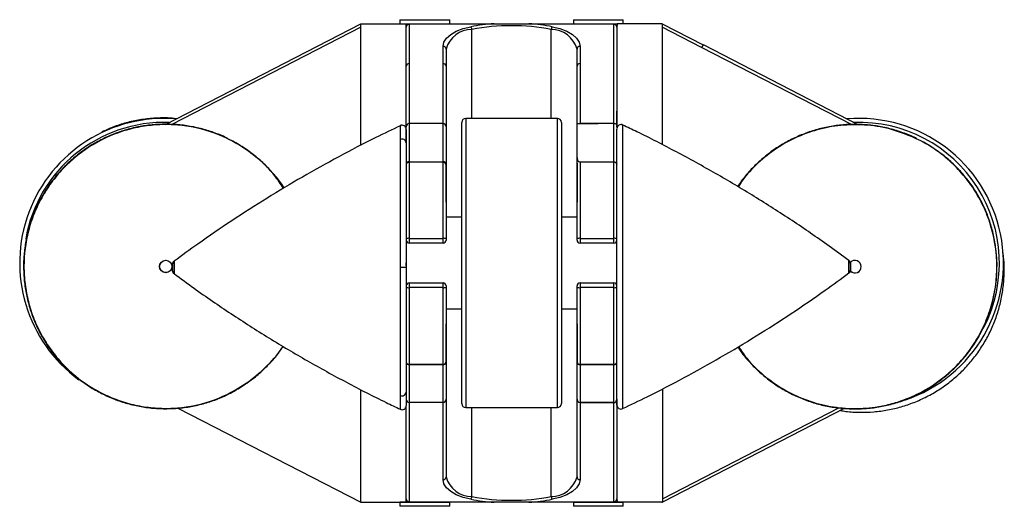
# Paper-space layout '_Перпендикулярно' of a CAD drawing. Units: millimetres. Extents: x -26.2 to 23.2, y -13.3 to 11.1.
import ezdxf

# ---------------------------------------------------------------- set-up
doc = ezdxf.new("R2010")
doc.units = ezdxf.units.MM

psp = doc.layouts.new('_Перпендикулярно')

# ---------------------------------------------------------------- linework, layer by layer
at = {"color": 7, "linetype": 'Continuous', "lineweight": 25}
for p, q in [((-18.865, 5.822), (-9.067, 10.872)), ((-9.067, 10.872), (-6.785, 10.872)), ((-9.067, 4.77), (-9.067, 10.872)), ((-8.762, 10.872), (-8.762, 10.86)), ((-7.103, 11.072), (-7.103, 10.872)), ((-7.103, 11.072), (-4.603, 11.072)), ((-6.785, 10.705), (-6.785, 10.872)), ((-6.636, 10.872), (-2.369, 10.872)), ((-4.603, 10.872), (-4.603, 11.072)), ((-0.629, 10.872), (3.638, 10.872)), ((1.605, 11.072), (1.605, 10.872)), ((1.605, 11.072), (4.105, 11.072)), ((6.067, 10.872), (3.809, 10.872)), ((4.105, 10.872), (4.105, 11.072)), ((6.067, 10.872), (8.111, 9.819)), ((-6.785, 5.705), (-6.785, 10.703)), ((-6.635, 10.837), (-6.635, 5.872)), ((3.637, 5.872), (3.637, 10.839)), ((3.787, 10.705), (3.787, 5.63)), ((6.067, 10.861), (6.068, 4.801)), ((8.042, 9.686), (6.067, 10.703)), ((-4.935, 5.872), (-4.935, 9.734)), ((-4.785, 9.599), (-4.785, 0.022)), ((1.788, 0.022), (1.788, 9.599)), ((1.938, 9.734), (1.938, 5.872)), ((8.111, 9.819), (8.042, 9.686)), ((8.11, 9.82), (15.885, 5.814)), ((0.801, 6.122), (-3.799, 6.122)), ((-22.059, 5.446), (-22.046, 5.419)), ((-6.785, 4.939), (-6.785, 5.705)), ((-6.635, 5.872), (-6.635, -0.128)), ((-4.935, 5.872), (-6.635, 5.872)), ((-4.935, 5.872), (-6.635, 5.872)), ((-4.935, -0.128), (-4.935, 5.872)), ((-3.999, -8.178), (-3.999, 5.922)), ((1.001, 5.922), (1.001, -8.178)), ((1.788, 5.872), (2.847, 5.872)), ((2.847, 5.872), (1.938, 5.872)), ((3.638, 5.872), (2.847, 5.872)), ((3.638, 3.94), (3.638, 5.872)), ((3.788, 5.706), (3.788, 5.769)), ((-6.635, 3.951), (-4.935, 3.951)), ((-4.935, 3.922), (-6.635, 3.922)), ((-4.785, 3.872), (-4.785, 3.872)), ((-4.785, 1.93), (-4.785, 3.816)), ((1.787, 3.872), (1.788, 3.872)), ((1.787, 3.872), (1.787, 1.93)), ((1.938, 3.94), (1.938, -0.128)), ((1.938, 3.94), (3.638, 3.94)), ((3.637, 3.923), (3.637, 3.94)), ((3.638, -0.128), (3.638, 3.922)), ((-3.999, 1.172), (-4.785, 1.172)), ((1.788, 1.172), (1.001, 1.172)), ((-6.635, 0.106), (-4.935, 0.106)), ((1.938, 0.106), (3.638, 0.106)), ((-4.935, -0.128), (-6.635, -0.128)), ((3.638, -0.128), (1.938, -0.128)), ((-6.788, -1.353), (-7.074, -1.353)), ((-6.785, -1.277), (-6.785, -1.128)), ((-6.635, -2.128), (-6.635, -8.128)), ((-6.635, -2.128), (-4.935, -2.128)), ((-4.935, -2.362), (-6.635, -2.362)), ((-4.935, -8.128), (-4.935, -2.128)), ((-4.785, -2.278), (-4.785, -11.856)), ((1.788, -11.856), (1.788, -2.278)), ((1.938, -2.128), (1.938, -8.128)), ((1.938, -2.128), (3.638, -2.128)), ((3.638, -2.362), (1.938, -2.362)), ((3.638, -8.128), (3.638, -2.128)), ((-4.785, -3.428), (-3.999, -3.428)), ((1.001, -3.428), (1.788, -3.428)), ((-4.785, -6.099), (-4.785, -4.187)), ((1.787, -4.187), (1.787, -6.099)), ((-6.635, -6.205), (-4.935, -6.205)), ((-4.935, -6.234), (-6.635, -6.234)), ((-4.785, -6.128), (-4.785, -6.128)), ((1.787, -6.128), (1.788, -6.128)), ((1.938, -6.205), (3.638, -6.205)), ((3.638, -6.234), (1.938, -6.234)), ((-9.067, -13.128), (-9.067, -7.474)), ((6.069, -7.441), (6.069, -13.118)), ((-6.785, -12.959), (-6.785, -8.312)), ((-4.935, -8.128), (-6.635, -8.128)), ((-4.935, -8.128), (-6.635, -8.128)), ((-6.635, -8.128), (-6.635, -13.094)), ((-4.935, -11.99), (-4.935, -8.128)), ((-3.799, -8.378), (0.801, -8.378)), ((1.938, -8.128), (3.638, -8.128)), ((3.637, -8.128), (1.938, -8.128)), ((1.938, -8.128), (1.938, -11.99)), ((3.637, -13.096), (3.637, -8.128)), ((3.787, -7.965), (3.787, -12.961)), ((-18.24, -8.401), (-9.067, -13.128)), ((15.202, -8.422), (6.069, -13.128)), ((-9.067, -13.128), (-6.785, -13.128)), ((-7.103, -13.128), (-7.103, -13.329)), ((-6.785, -13.128), (-6.785, -12.961)), ((-2.369, -13.128), (-6.636, -13.128)), ((-4.603, -13.329), (-4.603, -13.128)), ((3.638, -13.128), (-0.629, -13.128)), ((1.605, -13.128), (1.605, -13.329)), ((6.069, -13.128), (3.809, -13.128)), ((4.105, -13.329), (4.105, -13.128))]:
    psp.add_line(p, q, dxfattribs=at)
at = {"color": 8, "linetype": 'Continuous', "lineweight": 25}
for p, q in [((-9.067, 10.703), (-18.54, 5.822)), ((-3.489, 6.122), (-3.489, 10.587)), ((0.491, 6.122), (0.491, 10.587)), ((15.555, 5.815), (8.042, 9.686)), ((-3.799, 6.122), (-3.799, -8.378)), ((0.801, -8.378), (0.801, 6.122)), ((-15.778, 5.114), (-15.77, 5.131)), ((18.813, 5.105), (18.822, 5.123)), ((22.873, -1.311), (22.854, -1.311)), ((-15.778, -7.719), (-15.77, -7.737)), ((18.813, -7.728), (18.822, -7.745)), ((-3.489, -12.844), (-3.489, -8.378)), ((0.491, -12.844), (0.491, -8.378)), ((6.069, -12.96), (14.934, -8.391))]:
    psp.add_line(p, q, dxfattribs=at)
at = {"color": 7, "linetype": 'Continuous', "lineweight": 25, "flags": 128}
for points in [[(-6.636, 10.872), (-6.636, 10.854), (-6.635, 10.837)], [(3.637, 10.839), (3.638, 10.855), (3.638, 10.872)], [(-4.935, 9.734), (-4.892, 9.945), (-4.763, 10.148), (-4.553, 10.334), (-4.272, 10.496), (-3.93, 10.627), (-3.542, 10.722)], [(0.544, 10.722), (0.932, 10.627), (1.274, 10.496), (1.555, 10.334), (1.765, 10.148), (1.894, 9.945), (1.938, 9.734)], [(-18.525, -1.196), (-18.525, -1.208), (-18.525, -1.242), (-18.525, -1.293), (-18.525, -1.353), (-18.525, -1.413), (-18.525, -1.464), (-18.525, -1.498), (-18.525, -1.509)], [(-18.525, -1.196), (-18.525, -1.208), (-18.525, -1.242), (-18.525, -1.293), (-18.525, -1.353), (-18.525, -1.413), (-18.525, -1.464), (-18.525, -1.498), (-18.525, -1.509)], [(-18.441, -1.043), (-18.441, -1.043), (-18.441, -1.067), (-18.441, -1.134), (-18.441, -1.234), (-18.441, -1.353), (-18.441, -1.471), (-18.441, -1.572), (-18.441, -1.639), (-18.441, -1.663)], [(-18.435, -1.039), (-18.435, -1.039), (-18.435, -1.063), (-18.435, -1.131), (-18.435, -1.233), (-18.435, -1.353), (-18.435, -1.473), (-18.435, -1.574), (-18.435, -1.642), (-18.435, -1.666)], [(15.435, -1.32), (15.435, -1.2), (15.435, -1.098), (15.435, -1.03), (15.435, -1.006)], [(15.435, -1.633), (15.435, -1.633), (15.435, -1.609), (15.435, -1.541), (15.435, -1.44), (15.435, -1.32)], [(15.441, -1.32), (15.441, -1.201), (15.441, -1.101), (15.441, -1.034), (15.441, -1.01)], [(15.441, -1.629), (15.441, -1.629), (15.441, -1.606), (15.441, -1.539), (15.441, -1.438), (15.441, -1.32)], [(15.524, -1.476), (15.524, -1.464), (15.524, -1.431), (15.524, -1.38), (15.524, -1.32), (15.524, -1.26), (15.524, -1.209), (15.524, -1.175), (15.524, -1.163)], [(15.524, -1.476), (15.524, -1.464), (15.524, -1.431), (15.524, -1.38), (15.524, -1.32), (15.524, -1.26), (15.524, -1.209), (15.524, -1.175), (15.524, -1.163)], [(-3.542, -12.978), (-3.93, -12.884), (-4.272, -12.753), (-4.553, -12.591), (-4.763, -12.405), (-4.892, -12.202), (-4.935, -11.99)], [(1.938, -11.99), (1.894, -12.202), (1.765, -12.405), (1.555, -12.591), (1.274, -12.753), (0.932, -12.884), (0.544, -12.978)], [(-4.603, -13.329), (-4.625, -13.329), (-4.722, -13.329), (-4.89, -13.329), (-5.119, -13.329), (-5.393, -13.329), (-5.697, -13.329), (-6.01, -13.329), (-6.313, -13.329), (-6.588, -13.329), (-6.816, -13.329), (-6.984, -13.329), (-7.081, -13.329), (-7.103, -13.329)], [(-5.853, -13.129), (-5.542, -13.129), (-5.251, -13.129), (-4.998, -13.129), (-4.798, -13.129), (-4.664, -13.129), (-4.606, -13.129), (-4.625, -13.129), (-4.722, -13.129), (-4.89, -13.129), (-5.119, -13.129), (-5.393, -13.129), (-5.697, -13.129), (-6.01, -13.129), (-6.313, -13.129), (-6.588, -13.129), (-6.816, -13.129), (-6.984, -13.129), (-7.081, -13.129), (-7.101, -13.129), (-7.042, -13.129), (-6.909, -13.129), (-6.709, -13.129), (-6.456, -13.129), (-6.164, -13.129), (-5.853, -13.129)], [(-5.853, -13.129), (-5.572, -13.129), (-5.313, -13.129), (-5.098, -13.129), (-4.944, -13.129), (-4.863, -13.129), (-4.863, -13.129), (-4.944, -13.129), (-5.098, -13.129), (-5.313, -13.129), (-5.572, -13.129), (-5.853, -13.129), (-6.135, -13.129), (-6.394, -13.129), (-6.609, -13.129), (-6.763, -13.129), (-6.843, -13.129), (-6.843, -13.129), (-6.763, -13.129), (-6.609, -13.129), (-6.394, -13.129), (-6.135, -13.129), (-5.853, -13.129)], [(-6.635, -13.094), (-6.636, -13.111), (-6.636, -13.128)], [(2.855, -13.329), (2.545, -13.329), (2.253, -13.329), (2, -13.329), (1.8, -13.329), (1.667, -13.329), (1.608, -13.329), (1.605, -13.329)], [(2.855, -13.129), (2.545, -13.129), (2.253, -13.129), (2, -13.129), (1.8, -13.129), (1.667, -13.129), (1.608, -13.129), (1.628, -13.129), (1.724, -13.129), (1.892, -13.129), (2.121, -13.129), (2.395, -13.129), (2.699, -13.129), (3.012, -13.129), (3.316, -13.129), (3.59, -13.129), (3.819, -13.129), (3.986, -13.129), (4.083, -13.129), (4.103, -13.129), (4.044, -13.129), (3.911, -13.129), (3.711, -13.129), (3.458, -13.129), (3.166, -13.129), (2.855, -13.129)], [(2.855, -13.129), (2.574, -13.129), (2.315, -13.129), (2.1, -13.129), (1.946, -13.129), (1.866, -13.129), (1.866, -13.129), (1.946, -13.129), (2.1, -13.129), (2.315, -13.129), (2.574, -13.129), (2.855, -13.129), (3.137, -13.129), (3.396, -13.129), (3.611, -13.129), (3.765, -13.129), (3.845, -13.129), (3.845, -13.129), (3.765, -13.129), (3.611, -13.129), (3.396, -13.129), (3.137, -13.129), (2.855, -13.129)], [(4.105, -13.329), (4.103, -13.329), (4.044, -13.329), (3.911, -13.329), (3.711, -13.329), (3.458, -13.329), (3.166, -13.329), (2.855, -13.329)], [(3.638, -13.128), (3.638, -13.112), (3.637, -13.096)]]:
    psp.add_lwpolyline(points, dxfattribs=at)
at = {"color": 7, "linetype": 'Continuous', "lineweight": 25}
for radius in [0.313, 0.31]:
    psp.add_circle((-18.853, -1.303), radius, dxfattribs=at)
for centre, radius, start, end in [((-1.567, -0.057), 10.958, 94.1975, 100.3827), ((-1.431, -0.057), 10.958, 79.6173, 85.8025), ((4.446, 10.704), 0.658, 165.2238, 179.9304), ((-6.643, 10.695), 0.143, 87.0802, 176.7471), ((-3.471, 9.218), 1.369, 90.7703, 163.8475), ((-3.765, 10.557), 0.277, 6.281, 36.5187), ((-1.499, -0.11), 10.88, 79.4609, 100.5391), ((0.767, 10.557), 0.277, 143.4813, 173.719), ((0.473, 9.218), 1.369, 16.1525, 89.2297), ((3.645, 10.696), 0.143, 3.2529, 92.9198), ((-4.928, 9.591), 0.143, 3.2529, 92.9198), ((1.93, 9.591), 0.143, 87.0802, 176.7471), ((-6.643, 8.729), 0.143, 87.0802, 176.7471), ((-4.928, 8.729), 0.143, 3.2529, 92.9198), ((1.93, 8.729), 0.143, 87.0802, 176.7471), ((-18.933, -1.128), 7.25, 85.2558, 233.827), ((-3.799, 5.922), 0.2, 90, 180), ((0.801, 5.922), 0.2, 0, 90), ((15.935, -1.128), 7.25, 288.4507, 94.7442), ((-6.988, 5.582), 0.2, 359.9989, 119.1448), ((-6.626, 5.713), 0.159, 93.222, 182.8949), ((-6.626, 5.712), 0.16, 93.3795, 182.7934), ((-4.944, 5.713), 0.159, 357.1051, 86.778), ((-4.944, 5.713), 0.159, 357.0802, 86.7474), ((3.988, 5.615), 0.2, 60.523, 180.0011), ((-6.987, 4.885), 0.199, 4.6729, 115.9064), ((-6.643, 3.808), 0.143, 87.1051, 176.778), ((-6.654, 3.789), 0.134, 81.8886, 168.4482), ((-4.928, 3.808), 0.143, 3.222, 92.8949), ((-4.917, 3.789), 0.134, 11.5518, 98.1114), ((-6.672, -0.129), 0.238, 81.22, 118.4839), ((-6.635, 0.022), 0.15, 180, 270), ((-4.899, -0.129), 0.238, 61.5161, 98.78), ((-4.935, 0.022), 0.15, 270, 0), ((1.901, -0.129), 0.238, 81.22, 118.4839), ((1.938, 0.022), 0.15, 180, 270), ((3.674, -0.129), 0.238, 61.5161, 98.78), ((3.638, 0.022), 0.15, 270, 0), ((-18.343, -1.196), 0.182, 122.7524, 180), ((15.342, -1.163), 0.182, 0, 57.2476), ((15.342, -1.476), 0.182, 302.7524, 0), ((15.738, -1.311), 0.313, 224.7346, 136.4395), ((15.738, -1.311), 0.31, 224.369, 136.7603), ((-18.343, -1.509), 0.182, 180, 237.2476), ((-6.635, -2.278), 0.15, 90, 180), ((-6.672, -2.123), 0.243, 242.0842, 278.6333), ((-4.935, -2.278), 0.15, 0, 90), ((-4.899, -2.123), 0.243, 261.3667, 297.9158), ((1.938, -2.278), 0.15, 90, 180), ((1.901, -2.123), 0.243, 242.0842, 278.6333), ((3.638, -2.278), 0.15, 0, 90), ((3.674, -2.123), 0.243, 261.3667, 297.9158), ((-6.654, -6.072), 0.134, 191.554, 278.1124), ((-6.642, -6.091), 0.143, 183.1388, 272.8276), ((-4.917, -6.072), 0.134, 261.8876, 348.446), ((-4.928, -6.091), 0.143, 267.1724, 356.8612), ((1.919, -6.072), 0.134, 191.554, 278.1124), ((1.93, -6.091), 0.143, 183.1388, 272.8276), ((3.656, -6.072), 0.134, 261.8876, 348.446), ((3.645, -6.091), 0.143, 267.1724, 356.8612), ((-6.987, -7.59), 0.199, 244.0936, 355.3271), ((-6.988, -8.287), 0.2, 242.3065, 0.0019), ((-6.626, -7.969), 0.159, 177.0801, 266.7466), ((-6.626, -7.969), 0.159, 177.2945, 266.7391), ((-4.945, -7.969), 0.16, 273.3791, 2.7937), ((-4.944, -7.97), 0.159, 273.1388, 2.8276), ((-3.799, -8.178), 0.2, 180, 270), ((0.801, -8.178), 0.2, 270, 0), ((1.946, -7.97), 0.159, 176.9531, 266.8743), ((1.947, -7.969), 0.159, 177.2945, 266.7391), ((3.631, -7.975), 0.154, 272.3294, 345.2107), ((3.629, -7.97), 0.159, 273.1388, 2.8276), ((3.988, -8.254), 0.2, 179.9981, 297.5087), ((-4.928, -11.848), 0.143, 267.0801, 356.7469), ((-3.471, -11.475), 1.369, 196.1514, 269.229), ((0.473, -11.475), 1.369, 270.771, 343.8486), ((1.93, -11.848), 0.143, 183.2531, 272.9199), ((-3.765, -12.813), 0.277, 323.4815, 353.7186), ((-1.499, -2.147), 10.88, 259.4606, 280.5394), ((0.767, -12.813), 0.277, 186.2814, 216.5185), ((-6.643, -12.951), 0.143, 183.2531, 272.9199), ((-1.567, -2.2), 10.958, 259.617, 265.8024), ((-1.431, -2.2), 10.958, 274.1976, 280.383), ((3.645, -12.953), 0.143, 267.0801, 356.7469), ((4.446, -12.96), 0.658, 180.0696, 194.7753)]:
    psp.add_arc(centre, radius, start, end, dxfattribs=at)
at = {"color": 8, "linetype": 'Continuous', "lineweight": 25}
for centre, start, end in [((-18.933, -1.128), 87.9594, 170.2372), ((15.935, -1.128), 332.9799, 92.0406)]:
    psp.add_arc(centre, 7.05, start, end, dxfattribs=at)
at = {"color": 7, "linetype": 'Continuous', "lineweight": 25}
for points, knots in [([(-6.808, 10.872), (-6.799, 10.872), (-6.785, 10.872), (-6.749, 10.872), (-6.735, 10.872), (-6.696, 10.872), (-6.669, 10.872), (-6.636, 10.872)], [0, 0, 0, 0, 0.5, 0.5, 0.75, 0.75, 1, 1, 1, 1]), ([(-2.369, 10.872), (-2.224, 10.872), (-2.079, 10.872), (-1.789, 10.872), (-1.499, 10.872), (-1.209, 10.872), (-0.919, 10.872), (-0.774, 10.872), (-0.629, 10.872)], [0, 0, 0, 0, 0.25, 0.25, 0.5, 0.75, 0.75, 1, 1, 1, 1]), ([(3.638, 10.872), (3.671, 10.872), (3.698, 10.872), (3.737, 10.872), (3.751, 10.872), (3.786, 10.872), (3.801, 10.872), (3.809, 10.872)], [0, 0, 0, 0, 0.25, 0.25, 0.5, 0.5, 1, 1, 1, 1]), ([(3.637, 5.872), (3.676, 5.874), (3.714, 5.862), (3.754, 5.833), (3.765, 5.822), (3.779, 5.805), (3.782, 5.802), (3.787, 5.807), (3.787, 5.822), (3.787, 5.851), (3.787, 5.866), (3.787, 5.946), (3.787, 6.013), (3.787, 6.213), (3.787, 6.348), (3.787, 6.482)], [0, 0, 0, 0, 0.0625, 0.0625, 0.09375, 0.09375, 0.125, 0.125, 0.1875, 0.1875, 0.25, 0.25, 0.5, 0.5, 1, 1, 1, 1]), ([(-18.311, 6.108), (-18.461, 6.122), (-18.843, 6.158), (-19.459, 6.139), (-20.154, 6.06), (-20.838, 5.909), (-21.478, 5.709), (-21.873, 5.527), (-22.057, 5.443)], [0, 0, 0, 0, 0.117554, 0.298009, 0.479276, 0.661062, 0.842946, 1, 1, 1, 1]), ([(-15.771, 5.13), (-15.783, 5.136), (-15.999, 5.252), (-16.446, 5.42), (-17.109, 5.627), (-17.793, 5.762), (-18.488, 5.833), (-19.189, 5.835), (-19.887, 5.768), (-20.572, 5.634), (-21.237, 5.433), (-21.88, 5.169), (-22.496, 4.843), (-23.081, 4.457), (-23.626, 4.015), (-24.124, 3.522), (-24.57, 2.986), (-24.958, 2.41), (-25.289, 1.799), (-25.561, 1.157), (-25.77, 0.488), (-25.913, -0.198), (-25.988, -0.895), (-25.993, -1.592), (-25.931, -2.285), (-25.801, -2.967), (-25.606, -3.637), (-25.345, -4.287), (-25.022, -4.909), (-24.64, -5.496), (-24.203, -6.04), (-23.717, -6.537), (-23.185, -6.984), (-22.61, -7.38), (-21.997, -7.719), (-21.354, -7.997), (-20.686, -8.21), (-20.004, -8.355), (-19.313, -8.433), (-18.618, -8.443), (-17.923, -8.386), (-17.233, -8.262), (-16.56, -8.066), (-16.071, -7.888), (-15.818, -7.755), (-15.773, -7.732)], [0, 0, 0, 0, 0.001422, 0.025551, 0.049604, 0.073784, 0.098062, 0.122391, 0.146721, 0.171008, 0.195046, 0.219097, 0.243312, 0.267639, 0.29201, 0.316346, 0.340584, 0.364582, 0.388649, 0.412868, 0.437191, 0.461553, 0.485886, 0.510125, 0.534135, 0.558217, 0.582438, 0.606755, 0.631109, 0.655441, 0.679682, 0.703696, 0.727791, 0.752014, 0.776325, 0.800672, 0.825004, 0.849252, 0.873266, 0.897363, 0.921602, 0.945933, 0.970291, 0.994615, 1, 1, 1, 1]), ([(-15.778, 5.114), (-16.323, 5.375), (-16.887, 5.562), (-17.764, 5.735), (-18.063, 5.775), (-18.663, 5.817), (-18.961, 5.818), (-19.556, 5.784), (-19.851, 5.749), (-20.44, 5.64), (-20.734, 5.566), (-21.589, 5.293), (-22.129, 5.042), (-22.893, 4.562), (-23.138, 4.386), (-23.599, 4.007), (-23.817, 3.804), (-24.226, 3.371), (-24.419, 3.14), (-24.775, 2.654), (-24.935, 2.402), (-25.223, 1.881), (-25.351, 1.612), (-25.573, 1.057), (-25.667, 0.769), (-25.892, -0.101), (-25.968, -0.691), (-25.969, -1.593), (-25.95, -1.895), (-25.876, -2.486), (-25.82, -2.779), (-25.672, -3.356), (-25.58, -3.642), (-25.358, -4.202), (-25.231, -4.473), (-24.943, -4.994), (-24.784, -5.246), (-24.432, -5.729), (-24.239, -5.963), (-23.623, -6.617), (-23.164, -6.996), (-22.402, -7.477), (-22.137, -7.622), (-21.596, -7.875), (-21.319, -7.984), (-20.752, -8.167), (-20.461, -8.241), (-19.868, -8.352), (-19.572, -8.388), (-18.977, -8.423), (-18.68, -8.422), (-18.083, -8.383), (-17.783, -8.344), (-16.895, -8.17), (-16.323, -7.98), (-15.778, -7.719)], [0, 0, 0, 0, 0.0625, 0.0625, 0.09375, 0.09375, 0.125, 0.125, 0.15625, 0.15625, 0.1875, 0.1875, 0.25, 0.25, 0.28125, 0.28125, 0.3125, 0.3125, 0.34375, 0.34375, 0.375, 0.375, 0.40625, 0.40625, 0.4375, 0.4375, 0.5, 0.5, 0.53125, 0.53125, 0.5625, 0.5625, 0.59375, 0.59375, 0.625, 0.625, 0.65625, 0.65625, 0.6875, 0.6875, 0.75, 0.75, 0.78125, 0.78125, 0.8125, 0.8125, 0.84375, 0.84375, 0.875, 0.875, 0.90625, 0.90625, 0.9375, 0.9375, 1, 1, 1, 1]), ([(-7.08, 5.752), (-7.49, 5.558), (-8.531, 5.065), (-10.17, 4.209), (-11.995, 3.194), (-13.784, 2.124), (-15.535, 1.002), (-17.086, -0.053), (-18.038, -0.754), (-18.433, -1.045)], [0, 0, 0, 0, 0.102693, 0.260681, 0.418306, 0.575557, 0.732426, 0.888901, 1, 1, 1, 1]), ([(-6.788, 5.557), (-6.788, 5.561), (-6.788, 5.573), (-6.788, 5.372), (-6.788, 5.058), (-6.788, 4.901)], [0, 0, 0, 0, 0.20099, 0.600495, 1, 1, 1, 1]), ([(3.788, -8.241), (3.788, -8.245), (3.788, -8.275), (3.788, -8.145), (3.788, -7.835), (3.788, -7.325), (3.788, -6.646), (3.788, -5.817), (3.788, -4.859), (3.788, -3.802), (3.788, -2.673), (3.788, -1.507), (3.788, -0.335), (3.788, 0.81), (3.788, 1.892), (3.788, 2.886), (3.788, 3.758), (3.788, 4.487), (3.788, 5.052), (3.788, 5.428), (3.788, 5.611), (3.788, 5.595), (3.788, 5.59)], [0, 0, 0, 0, 0.007894, 0.061618, 0.115342, 0.169066, 0.22279, 0.276514, 0.330238, 0.383962, 0.437687, 0.491411, 0.545135, 0.598859, 0.652583, 0.706307, 0.760031, 0.813755, 0.867479, 0.921203, 0.974927, 1, 1, 1, 1]), ([(15.433, -1.011), (15.101, -0.766), (14.165, -0.075), (12.583, 1.005), (10.686, 2.219), (8.753, 3.368), (6.787, 4.446), (5.229, 5.251), (4.316, 5.674), (4.079, 5.784)], [0, 0, 0, 0, 0.0934713, 0.2632691, 0.4334412, 0.6030904, 0.7722232, 0.9408642, 1, 1, 1, 1]), ([(18.821, 5.121), (18.809, 5.128), (18.593, 5.244), (18.145, 5.412), (17.483, 5.619), (16.799, 5.754), (16.103, 5.824), (15.403, 5.826), (14.705, 5.76), (14.02, 5.625), (13.354, 5.425), (12.712, 5.16), (12.095, 4.834), (11.511, 4.448), (10.965, 4.007), (10.469, 3.513), (10.095, 3.076), (9.908, 2.791), (9.849, 2.702)], [0, 0, 0, 0, 0.004041, 0.072632, 0.141008, 0.209746, 0.278758, 0.34792, 0.417081, 0.486121, 0.554454, 0.622822, 0.691658, 0.760814, 0.830091, 0.899271, 0.968171, 1, 1, 1, 1]), ([(-12.907, 2.636), (-12.915, 2.649), (-13.039, 2.857), (-13.335, 3.226), (-13.793, 3.736), (-14.31, 4.201), (-14.875, 4.617), (-15.367, 4.925), (-15.679, 5.069), (-15.778, 5.115)], [0, 0, 0, 0, 0.01194, 0.189248, 0.367492, 0.548285, 0.731095, 0.915208, 1, 1, 1, 1]), ([(-7.074, -1.353), (-7.074, -0.68), (-7.074, -0.025), (-7.074, 0.934), (-7.074, 1.252), (-7.074, 1.861), (-7.074, 2.153), (-7.074, 2.715), (-7.074, 2.984), (-7.074, 3.498), (-7.074, 3.736), (-7.074, 4.177), (-7.074, 4.381), (-7.074, 4.751), (-7.074, 4.919), (-7.074, 5.064)], [0, 0, 0, 0, 0.25, 0.25, 0.375, 0.375, 0.5, 0.5, 0.625, 0.625, 0.75, 0.75, 0.875, 0.875, 1, 1, 1, 1]), ([(22.854, -1.311), (22.854, -0.639), (22.76, 0.017), (22.484, 0.976), (22.368, 1.294), (22.096, 1.902), (21.939, 2.195), (21.586, 2.756), (21.389, 3.026), (20.955, 3.539), (20.723, 3.777), (20.228, 4.219), (19.966, 4.422), (19.41, 4.793), (19.117, 4.96), (18.813, 5.105)], [0, 0, 0, 0, 0.25, 0.25, 0.375, 0.375, 0.5, 0.5, 0.625, 0.625, 0.75, 0.75, 0.875, 0.875, 1, 1, 1, 1]), ([(22.864, -1.311), (22.864, -1.307), (22.874, -1.069), (22.833, -0.596), (22.736, 0.101), (22.563, 0.785), (22.327, 1.447), (22.029, 2.079), (21.672, 2.67), (21.261, 3.22), (20.797, 3.727), (20.282, 4.193), (19.717, 4.609), (19.225, 4.916), (18.912, 5.061), (18.814, 5.106)], [0, 0, 0, 0, 0.001493, 0.089036, 0.177062, 0.265172, 0.352931, 0.440033, 0.526258, 0.611271, 0.696734, 0.783417, 0.871069, 0.959345, 1, 1, 1, 1]), ([(-6.788, 4.901), (-6.788, 4.759), (-6.788, 4.596), (-6.788, 4.235), (-6.788, 4.037), (-6.788, 3.607), (-6.788, 3.374), (-6.788, 2.874), (-6.788, 2.612), (-6.788, 2.064), (-6.788, 1.779), (-6.788, 1.186), (-6.788, 0.876), (-6.788, -0.058), (-6.788, -0.697), (-6.788, -1.353)], [0, 0, 0, 0, 0.125, 0.125, 0.25, 0.25, 0.375, 0.375, 0.5, 0.5, 0.625, 0.625, 0.75, 0.75, 1, 1, 1, 1]), ([(1.788, 4.165), (1.788, 4.124), (1.793, 4.083), (1.817, 4.022), (1.828, 4.002), (1.855, 3.973), (1.865, 3.964), (1.894, 3.947), (1.914, 3.94), (1.938, 3.94)], [0, 0, 0, 0, 0.5, 0.5, 0.75, 0.75, 0.875, 0.875, 1, 1, 1, 1]), ([(3.787, 3.817), (3.787, 3.844), (3.771, 3.872), (3.716, 3.911), (3.677, 3.923), (3.637, 3.923)], [0, 0, 0, 0, 0.5, 0.5, 1, 1, 1, 1]), ([(3.638, 3.94), (3.655, 3.94), (3.672, 3.937), (3.688, 3.932), (3.704, 3.928), (3.719, 3.921), (3.732, 3.912), (3.745, 3.904), (3.756, 3.893), (3.765, 3.881), (3.774, 3.87), (3.78, 3.856), (3.784, 3.843), (3.785, 3.84), (3.785, 3.837), (3.786, 3.834), (3.786, 3.832), (3.787, 3.83), (3.787, 3.828), (3.787, 3.826), (3.787, 3.824), (3.787, 3.823), (3.787, 3.823), (3.787, 3.822), (3.787, 3.822), (3.787, 3.822), (3.787, 3.822), (3.787, 3.822), (3.787, 3.822), (3.787, 3.822), (3.787, 3.823), (3.787, 3.823), (3.787, 3.823), (3.787, 3.823)], [0, 0, 0, 0, 0.0000514191, 0.0000514191, 0.0000514191, 0.000101739, 0.000101739, 0.000101739, 0.0001520264, 0.0001520264, 0.0001520264, 0.0002028022, 0.0002028022, 0.0002028022, 0.000214596, 0.000214596, 0.000214596, 0.0002225881, 0.0002225881, 0.0002225881, 0.0002286295, 0.0002286295, 0.0002286295, 0.0002311417, 0.0002311417, 0.0002311417, 0.0002332027, 0.0002332027, 0.0002332027, 0.000236958, 0.000236958, 0.000236958, 0.0002386904, 0.0002386904, 0.0002386904, 0.0002386904]), ([(15.007, -8.522), (15.099, -8.538), (15.42, -8.595), (15.981, -8.621), (16.682, -8.602), (17.376, -8.51), (18.054, -8.351), (18.712, -8.127), (19.345, -7.841), (19.95, -7.493), (20.52, -7.086), (21.049, -6.626), (21.529, -6.116), (21.955, -5.564), (22.323, -4.975), (22.633, -4.353), (22.882, -3.7), (23.067, -3.024), (23.186, -2.333), (23.233, -1.635), (23.226, -1.054), (23.178, -0.71), (23.162, -0.596)], [0, 0, 0, 0, 0.021119, 0.074258, 0.127447, 0.180556, 0.233378, 0.285762, 0.338424, 0.391352, 0.444459, 0.497622, 0.550739, 0.603598, 0.656013, 0.708691, 0.761649, 0.814787, 0.867962, 0.921062, 0.97385, 1, 1, 1, 1]), ([(-7.074, -7.769), (-7.074, -7.479), (-7.074, -7.111), (-7.074, -6.448), (-7.074, -6.206), (-7.074, -5.697), (-7.074, -5.43), (-7.074, -4.868), (-7.074, -4.574), (-7.074, -3.961), (-7.074, -3.649), (-7.074, -3.012), (-7.074, -2.687), (-7.074, -2.026), (-7.074, -1.689), (-7.074, -1.353)], [0, 0, 0, 0, 0.25, 0.25, 0.375, 0.375, 0.5, 0.5, 0.625, 0.625, 0.75, 0.75, 0.875, 0.875, 1, 1, 1, 1]), ([(-6.788, -1.353), (-6.788, -1.681), (-6.788, -2.009), (-6.788, -2.653), (-6.788, -2.969), (-6.788, -3.59), (-6.788, -3.895), (-6.788, -4.492), (-6.788, -4.779), (-6.788, -5.326), (-6.788, -5.587), (-6.788, -6.082), (-6.788, -6.318), (-6.788, -6.965), (-6.788, -7.323), (-6.788, -7.606)], [0, 0, 0, 0, 0.125, 0.125, 0.25, 0.25, 0.375, 0.375, 0.5, 0.5, 0.625, 0.625, 0.75, 0.75, 1, 1, 1, 1]), ([(18.813, -7.728), (19.42, -7.437), (19.971, -7.07), (20.716, -6.406), (20.953, -6.164), (21.383, -5.656), (21.58, -5.388), (21.933, -4.827), (22.092, -4.533), (22.367, -3.92), (22.481, -3.607), (22.666, -2.97), (22.735, -2.646), (22.83, -1.985), (22.854, -1.647), (22.854, -1.311)], [0, 0, 0, 0, 0.25, 0.25, 0.375, 0.375, 0.5, 0.5, 0.625, 0.625, 0.75, 0.75, 0.875, 0.875, 1, 1, 1, 1]), ([(18.818, -7.737), (18.822, -7.735), (19.04, -7.642), (19.449, -7.401), (20.036, -7.011), (20.578, -6.559), (21.073, -6.061), (21.514, -5.519), (21.893, -4.942), (22.211, -4.333), (22.468, -3.696), (22.666, -3.03), (22.796, -2.34), (22.861, -1.764), (22.856, -1.42), (22.854, -1.311)], [0, 0, 0, 0, 0.001495, 0.089037, 0.177063, 0.265174, 0.352932, 0.440034, 0.526259, 0.611272, 0.696734, 0.783418, 0.871069, 0.959345, 1, 1, 1, 1]), ([(-18.435, -1.661), (-18.102, -1.906), (-17.166, -2.597), (-15.583, -3.677), (-13.687, -4.891), (-11.754, -6.04), (-9.788, -7.118), (-8.228, -7.924), (-7.314, -8.348), (-7.076, -8.458)], [0, 0, 0, 0, 0.093548, 0.263271, 0.433368, 0.602943, 0.772001, 0.940567, 1, 1, 1, 1]), ([(4.076, -8.426), (4.487, -8.231), (5.529, -7.738), (7.169, -6.881), (8.995, -5.866), (10.784, -4.796), (12.534, -3.674), (14.086, -2.62), (15.038, -1.918), (15.434, -1.627)], [0, 0, 0, 0, 0.102976, 0.260894, 0.418449, 0.57563, 0.732428, 0.888834, 1, 1, 1, 1]), ([(-15.774, -7.728), (-15.77, -7.727), (-15.551, -7.633), (-15.142, -7.392), (-14.556, -7.003), (-14.013, -6.551), (-13.521, -6.051), (-13.168, -5.634), (-13.001, -5.374), (-12.959, -5.309)], [0, 0, 0, 0, 0.003188, 0.189923, 0.37769, 0.565638, 0.752834, 0.938629, 1, 1, 1, 1]), ([(9.857, -5.338), (9.891, -5.392), (10.051, -5.642), (10.391, -6.047), (10.874, -6.546), (11.407, -6.993), (11.981, -7.388), (12.594, -7.727), (13.238, -8.005), (13.905, -8.218), (14.587, -8.364), (15.278, -8.441), (15.973, -8.452), (16.669, -8.394), (17.359, -8.271), (18.032, -8.075), (18.521, -7.896), (18.773, -7.764), (18.819, -7.74)], [0, 0, 0, 0, 0.019016, 0.088032, 0.156402, 0.225003, 0.293965, 0.363182, 0.432499, 0.501773, 0.570809, 0.639178, 0.707786, 0.776795, 0.846068, 0.915416, 0.984669, 1, 1, 1, 1]), ([(-6.788, -7.606), (-6.788, -7.743), (-6.788, -8.017), (-6.788, -8.248), (-6.788, -8.266), (-6.788, -8.275)], [0, 0, 0, 0, 0.339392, 0.678784, 1, 1, 1, 1]), ([(-6.636, -13.128), (-6.669, -13.128), (-6.696, -13.128), (-6.735, -13.128), (-6.749, -13.128), (-6.785, -13.128), (-6.799, -13.128), (-6.808, -13.128)], [0, 0, 0, 0, 0.25, 0.25, 0.5, 0.5, 1, 1, 1, 1]), ([(-0.629, -13.128), (-0.774, -13.128), (-0.919, -13.128), (-1.209, -13.128), (-1.499, -13.128), (-1.789, -13.128), (-2.079, -13.128), (-2.224, -13.128), (-2.369, -13.128)], [0, 0, 0, 0, 0.25, 0.25, 0.5, 0.75, 0.75, 1, 1, 1, 1]), ([(3.809, -13.128), (3.801, -13.128), (3.787, -13.128), (3.751, -13.128), (3.737, -13.128), (3.698, -13.128), (3.671, -13.128), (3.638, -13.128)], [0, 0, 0, 0, 0.5, 0.5, 0.75, 0.75, 1, 1, 1, 1])]:
    psp.add_open_spline(points, degree=3, knots=knots, dxfattribs=at)
for points in [[(6.067, 10.861), (6.06, 10.865), (6.053, 10.868), (6.047, 10.872)], [(6.049, -13.128), (6.055, -13.125), (6.062, -13.122), (6.069, -13.118)]]:
    psp.add_open_spline(points, degree=3, dxfattribs=at)
at = {"color": 8, "linetype": 'Continuous', "lineweight": 25}
for points, knots in [([(-7.074, 5.064), (-7.074, 5.223), (-7.074, 5.547), (-7.074, 5.753), (-7.074, 5.742), (-7.074, 5.738)], [0, 0, 0, 0, 0.39374, 0.800344, 1, 1, 1, 1]), ([(4.073, 5.771), (4.073, 5.777), (4.073, 5.793), (4.073, 5.606), (4.073, 5.222), (4.073, 4.644), (4.073, 3.895), (4.073, 3.004), (4.073, 1.982), (4.073, 0.876), (4.073, -0.303), (4.073, -1.5), (4.073, -2.703), (4.073, -3.856), (4.073, -4.947), (4.073, -5.925), (4.073, -6.782), (4.073, -7.475), (4.073, -8.004), (4.073, -8.32), (4.073, -8.457), (4.073, -8.425), (4.073, -8.421)], [0, 0, 0, 0, 0.024529, 0.078989, 0.131915, 0.186376, 0.239302, 0.293762, 0.346688, 0.401149, 0.454075, 0.508535, 0.561461, 0.615922, 0.668848, 0.723308, 0.776234, 0.830695, 0.883621, 0.938081, 0.991007, 1, 1, 1, 1]), ([(18.813, 5.105), (18.421, 5.269), (17.637, 5.595), (16.398, 5.808), (15.171, 5.815), (13.982, 5.62), (12.845, 5.224), (11.785, 4.649), (10.852, 3.893), (10.207, 3.228), (9.938, 2.786), (9.877, 2.685)], [0, 0, 0, 0, 0.125986, 0.251972, 0.370823, 0.489675, 0.608527, 0.727378, 0.84623, 0.965081, 1, 1, 1, 1]), ([(-12.942, 2.615), (-13.085, 2.833), (-13.447, 3.385), (-14.214, 4.129), (-14.965, 4.675), (-15.502, 4.978), (-15.697, 5.074), (-15.778, 5.114)], [0, 0, 0, 0, 0.203686, 0.516827, 0.829968, 0.928791, 1, 1, 1, 1]), ([(-15.778, -7.719), (-15.404, -7.517), (-14.656, -7.111), (-13.732, -6.269), (-13.167, -5.653), (-12.97, -5.304), (-12.97, -5.303)], [0, 0, 0, 0, 0.339463, 0.678925, 0.999165, 1, 1, 1, 1]), ([(9.889, -5.319), (10.022, -5.518), (10.377, -6.05), (11.135, -6.773), (12.111, -7.474), (13.199, -7.993), (14.356, -8.326), (15.554, -8.457), (16.482, -8.404), (17.251, -8.272), (17.866, -8.114), (18.426, -7.908), (18.735, -7.765), (18.813, -7.728)], [0, 0, 0, 0, 0.071182, 0.190203, 0.309225, 0.428246, 0.547268, 0.666289, 0.785311, 0.822872, 0.898509, 0.974146, 1, 1, 1, 1]), ([(-7.074, -8.454), (-7.074, -8.447), (-7.074, -8.438), (-7.074, -8.313), (-7.074, -8.157), (-7.074, -7.95), (-7.074, -7.806), (-7.074, -7.769)], [0, 0, 0, 0, 0.3194774, 0.4385386, 0.6769147, 0.918047, 1, 1, 1, 1])]:
    psp.add_open_spline(points, degree=3, knots=knots, dxfattribs=at)

doc.saveas('drawing.dxf')
